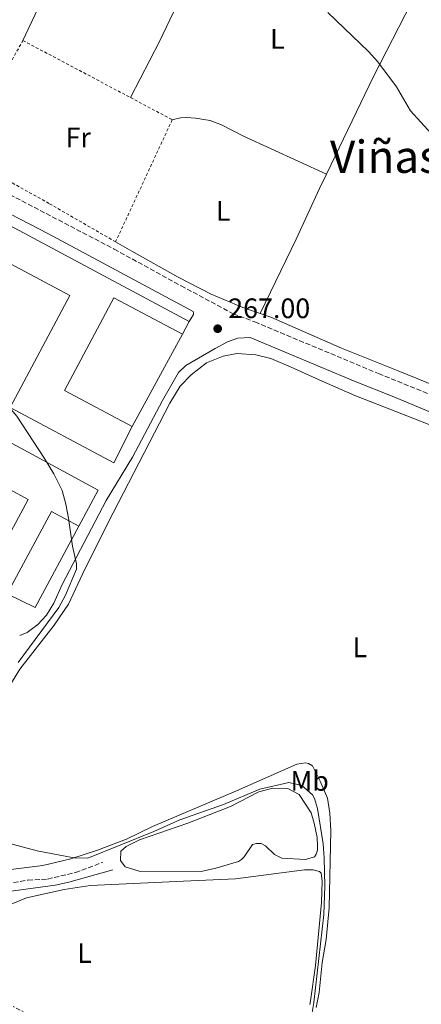
# Model space of a CAD drawing. Units: metres. Extents: x 622421 to 625926, y 4653156 to 4655530.
# Drawn here: x 622883 to 623026, y 4654446 to 4654796 of the extents above; entities that cross this region are included whole.
import ezdxf
from ezdxf.enums import TextEntityAlignment as Align

# ---------------------------------------------------------------- set-up
doc = ezdxf.new("R2010")
doc.units = ezdxf.units.M
doc.header["$MEASUREMENT"] = 0
for name, pattern in [('DGN Style 2', [1.7399219301090239, 1.043953158065414, -0.6959687720436097]), ('DGN Style 3', [2.435890702152634, 1.739921930109024, -0.6959687720436097]), ('DGN Style 7', [3.4798438602180486, 1.565929737098122, -0.6959687720436097, 0.5219765790327072, -0.6959687720436097])]:
    doc.linetypes.add(name, pattern=pattern)
for name, color, linetype, lineweight in [('Balsa-alberca', 142, 'Continuous', 0), ('Camino', 7, 'DGN Style 3', 0), ('Cota de punto acotado terreno', 7, 'Continuous', 0), ('Curva de nivel intermedia', 30, 'Continuous', 0), ('Edificio', 1, 'Continuous', 13), ('Etiqueta de uso rústico', 92, 'Continuous', 0), ('Línea  de muro-pared o tapia', 1, 'Continuous', 13), ('Línea de cambio de uso (parcela vista)', 92, 'Continuous', 0), ('Línea eléctrica', 6, 'DGN Style 7', 0), ('Margen derecho', 7, 'Continuous', 0), ('Punto acotado terreno (símbolo)', 7, 'Continuous', 0), ('Tela metálica o alambrada', 7, 'DGN Style 2', 0), ('Texto de Área (paraje) menor', 7, 'Continuous', 0)]:
    doc.layers.add(name, color=color, linetype=linetype, lineweight=lineweight)
doc.styles.add('Style-Arial', font='arial.ttf')

# ---------------------------------------------------------------- blocks, each defined once
blk = doc.blocks.new('5PATER')
at = {"layer": 'Punto acotado terreno (símbolo)', "linetype": 'Continuous', "lineweight": 0}
h = blk.add_hatch(color=51, dxfattribs=at)
edge = h.paths.add_edge_path()
edge.add_ellipse((0, 0), major_axis=(-0.1095731443231308, -0.1110710700762829), ratio=0.9994222409660317, start_angle=0, end_angle=360)

msp = doc.modelspace()

# ---------------------------------------------------------------- linework, layer by layer
at = {"layer": 'Balsa-alberca', "color": 142, "linetype": 'Continuous', "lineweight": 0, "elevation": 264.570000000007, "flags": 128}
msp.add_lwpolyline([(622952.6600000003, 4654494.67), (622947.4500000002, 4654493.480000001), (622925.4800000006, 4654493.67), (622920.4400000004, 4654495.109999999), (622918.79, 4654497.470000001), (622918.8700000001, 4654500.699999999), (622920.8200000003, 4654502.350000001), (622925.5800000001, 4654504.710000001), (622942.6900000004, 4654510.66), (622957.8700000001, 4654516.58), (622968.0199999996, 4654521.850000001), (622972.9800000006, 4654523.09), (622978.25, 4654523.029999999), (622982.3700000001, 4654520.92), (622986.5599999996, 4654514.390000001), (622987.6799999997, 4654510.689999999), (622988.75, 4654505.609999999), (622988.8799999999, 4654502.680000001), (622988.8200000003, 4654501.130000001), (622988.4299999997, 4654499.67), (622987.7400000002, 4654498.67), (622984.6399999997, 4654497.789999999), (622976.1399999997, 4654498.230000001), (622973.6100000005, 4654499.560000001), (622970.3399999999, 4654502.57), (622968.8399999999, 4654503.470000001), (622967.1200000001, 4654503.449999999), (622965.7800000003, 4654503.050000001), (622962.7999999998, 4654498.77), (622961.7800000003, 4654497.74), (622960.7300000006, 4654497.08), (622952.6600000003, 4654494.67)], close=True, dxfattribs=at)
msp.add_lwpolyline([(622952.6600000003, 4654494.67), (622947.4500000002, 4654493.480000001), (622925.4800000006, 4654493.67), (622920.4400000004, 4654495.109999999), (622918.79, 4654497.470000001), (622918.8700000001, 4654500.699999999), (622920.8200000003, 4654502.350000001), (622925.5800000001, 4654504.710000001), (622942.6900000004, 4654510.66), (622957.8700000001, 4654516.58), (622968.0199999996, 4654521.850000001), (622972.9800000006, 4654523.09), (622978.25, 4654523.029999999), (622982.3700000001, 4654520.92), (622986.5599999996, 4654514.390000001), (622987.6799999997, 4654510.689999999), (622988.75, 4654505.609999999), (622988.8799999999, 4654502.680000001), (622988.8200000003, 4654501.130000001), (622988.4299999997, 4654499.67), (622987.7400000002, 4654498.67), (622984.6399999997, 4654497.789999999), (622976.1399999997, 4654498.230000001), (622973.6100000005, 4654499.560000001), (622970.3399999999, 4654502.57), (622968.8399999999, 4654503.470000001), (622967.1200000001, 4654503.449999999), (622965.7800000003, 4654503.050000001), (622962.7999999998, 4654498.77), (622961.7800000003, 4654497.74), (622960.7300000006, 4654497.08), (622952.6600000003, 4654494.67)], dxfattribs=at)
at = {"layer": 'Camino', "color": 7, "linetype": 'DGN Style 3', "lineweight": 0}
for points in [[(622770.2199999993, 4654791.710000002, 265.75), (622779.4400000017, 4654785.739999999, 265.679999999993), (622783.789999999, 4654783.289999999, 265.679999999993), (622808.6000000017, 4654771.250000001, 265.699999999997), (622838.239999998, 4654756.559999999, 266.0800000000018), (622865.6299999979, 4654740.940000001, 266.2200000000012), (622879.41, 4654734.06, 266.1699999999983), (622916.5199999985, 4654714.680000001, 266.3500000000058), (622940.3199999987, 4654701.620000003, 266.4199999999982), (622958.8599999995, 4654691.719999999, 267.0000000000001), (622966.6099999989, 4654688.780000002, 267.0700000000071), (623010.5599999994, 4654670.45, 268.5800000000018), (623059.9899999981, 4654650.480000001, 268.5099999999948)], [(622836.5899999985, 4654488.989999999, 263.8399999999965), (622839.9999999994, 4654487.480000001, 263.8399999999965), (622844.2100000004, 4654486.13, 263.8399999999965), (622850.7699999984, 4654485.010000004, 263.8399999999965), (622852.989999998, 4654485.060000001, 263.8399999999965), (622873.5300000015, 4654488.359999999, 263.7599999999947), (622885.8699999996, 4654490.430000002, 264.1000000000059), (622892.8700000005, 4654490.81, 264.3000000000029), (622902.7699999999, 4654493.13, 264.5000000000001), (622912.4899999985, 4654496.760000002, 264.4299999999931)]]:
    msp.add_polyline3d(points, dxfattribs=at)
at = {"layer": 'Curva de nivel intermedia', "color": 30, "linetype": 'Continuous', "lineweight": 0, "flags": 128}
for points, elevation in [([(622752.9600000014, 4654797.980000001), (622756.6100000015, 4654794.590000001), (622759.8500000002, 4654790.859999999), (622762.7000000001, 4654786.550000001), (622764.22, 4654781.01), (622764.1300000006, 4654775.970000002), (622763.7199999993, 4654774.480000001), (622748.2300000017, 4654733.82), (622748.300000001, 4654732.400000001), (622752.2100000003, 4654729.24), (622763.8199999998, 4654721.16), (622775.9800000016, 4654716.319999998), (622803.7000000001, 4654703.67), (622816.2700000006, 4654698.41), (622844.8099999995, 4654684.239999999), (622855.3600000017, 4654677.08), (622862.6700000007, 4654672.560000001), (622866.6800000007, 4654669.57), (622877.7000000002, 4654660.249999999), (622881.9100000013, 4654655.34), (622891.7100000002, 4654640.269999999), (622895.0200000005, 4654634.819999999), (622898.0400000003, 4654628.840000001), (622899.3900000004, 4654624.010000001)], 265.0000000000001), ([(622992.4900000001, 4654798.739999999), (623007.0000000009, 4654784.939999999), (623010.3500000014, 4654781.249999999), (623016.9299999997, 4654772.33), (623021.9699999999, 4654763.779999998), (623029.3300000003, 4654755.800000001)], 270), ([(622899.3900000004, 4654624.010000001), (622900.3100000012, 4654619.079999999), (622901.7500000007, 4654609.17), (622903.1000000007, 4654602.850000001), (622903.0800000007, 4654600.930000001), (622899.2600000007, 4654591.649999999), (622896.9000000004, 4654587.26), (622882.4100000019, 4654567.82)], 265.0000000000001), ([(622878.9600000008, 4654503.529999999), (622889.1800000002, 4654500.839999998), (622902.1399999997, 4654498.369999998), (622907.1599999998, 4654498.220000001), (622930.6800000007, 4654507.77), (622939.940000001, 4654511.889999999), (622955.3900000006, 4654517.289999999), (622968.3700000002, 4654522.71), (622978.6900000002, 4654525.09), (622983.240000001, 4654524.070000002), (622987.0800000011, 4654520.77), (622987.8299999997, 4654519.41), (622988.8300000011, 4654515.84), (622990.8099999992, 4654503.34), (622991.2200000006, 4654498.359999999), (622991.4200000018, 4654488.27), (622991.0500000007, 4654478.27), (622987.5700000004, 4654446.92), (622986.4700000007, 4654440.550000001)], 265.0000000000001)]:
    msp.add_lwpolyline(points, dxfattribs=dict(at, elevation=elevation))
at = {"layer": 'Edificio', "color": 51, "linetype": 'Continuous', "lineweight": 13, "extrusion": (-0.01983776340100312, 0.0105755044473714, 0.9997472789905105), "elevation": 37139.69490346839, "flags": 128}
msp.add_lwpolyline([(-4400526.777240765, -1639648.882595683), (-4400526.777240765, -1639564.810170953)], dxfattribs=at)
at = {"layer": 'Edificio', "color": 51, "linetype": 'Continuous', "lineweight": 13, "elevation": 271.8800000000047, "flags": 128}
msp.add_lwpolyline([(622943.2400000002, 4654689), (622940.79, 4654684.4)], dxfattribs=at)
at = {"layer": 'Edificio', "color": 51, "linetype": 'Continuous', "lineweight": 13, "extrusion": (-0.002776209814287162, 0.001400977595309437, 0.9999951649487334), "elevation": 5062.266587570226, "flags": 128}
msp.add_lwpolyline([(622921.2806107911, 4654649.105809028), (622914.7506359563, 4654636.165796328), (622877.8504172493, 4654655.835815632)], dxfattribs=at)
at = {"layer": 'Edificio', "color": 51, "linetype": 'Continuous', "lineweight": 13, "extrusion": (-0.005578040728574865, 0.003011457571237011, 0.9999799080906212), "elevation": 10812.3801562377, "flags": 128}
msp.add_lwpolyline([(622895.7940582721, 4654604.795042262), (622886.073819026, 4654610.035066023), (622870.2340654575, 4654580.694932981)], dxfattribs=at)
at = {"layer": 'Edificio', "color": 1, "linetype": 'Continuous', "lineweight": 13}
for points in [[(622869.0700000003, 4654728.539999999, 269.9900000000052), (622943.2400000002, 4654689, 271.8800000000047), (622940.79, 4654684.4, 271.8800000000047), (622916.4000000004, 4654697.41, 270.0500000000029), (622898.8399999999, 4654664.470000001, 270.3800000000047), (622922.9299999997, 4654651.630000001, 270.570000000007), (622916.4000000004, 4654638.689999999, 270.570000000007), (622879.5, 4654658.359999999, 270.4400000000023), (622900.7199999997, 4654698.16, 270.3099999999977), (622876.0800000001, 4654711.289999999, 270.25), (622859.7000000002, 4654680.57, 269.6600000000035), (622872.04, 4654673.99, 269.6600000000035), (622867.2400000002, 4654664.99, 269.5299999999988), (622842.29, 4654678.310000001, 269.5299999999988)], [(622837.29, 4654668.800000001, 270.3699999999953), (622910.8899999997, 4654629.050000001, 269.7899999999936), (622903.9800000006, 4654616.25, 269.7899999999936), (622894.2599999999, 4654621.49, 269.7200000000012), (622878.4199999999, 4654592.15, 269.7200000000012), (622870.2199999997, 4654596.58, 269.7200000000012), (622885.9600000001, 4654625.74, 269.7200000000012), (622867.8300000001, 4654635.529999999, 269.5899999999965), (622852.0599999996, 4654606.310000001, 267.6300000000047), (622815.3300000001, 4654626.130000001, 267.6300000000047), (622822.2100000001, 4654638.869999999, 267.5599999999977), (622853.04, 4654622.230000001, 267.5599999999977), (622862.8899999997, 4654640.470000001, 270.8999999999942), (622831.2300000006, 4654657.57, 270.8999999999942)]]:
    msp.add_polyline3d(points, close=True, dxfattribs=at)
at = {"layer": 'Edificio', "color": 51, "linetype": 'Continuous', "lineweight": 13}
for points in [[(622879.5, 4654658.359999999, 270.4400000000023), (622900.7199999997, 4654698.16, 270.3099999999977), (622876.0800000001, 4654711.289999999, 270.25), (622859.7000000002, 4654680.57, 269.6600000000035), (622872.04, 4654673.99, 269.6600000000035), (622867.2400000002, 4654664.99, 269.5299999999988)], [(622940.79, 4654684.4, 271.8800000000047), (622916.4000000004, 4654697.41, 270.0500000000029), (622898.8399999999, 4654664.470000001, 270.3800000000047), (622922.9299999997, 4654651.630000001, 270.570000000007)], [(622831.2300000006, 4654657.57, 270.8999999999942), (622837.29, 4654668.800000001, 270.3699999999953), (622910.8899999997, 4654629.050000001, 269.7899999999936), (622903.9800000006, 4654616.25, 269.7899999999936)], [(622870.2199999997, 4654596.58, 269.7200000000012), (622885.9600000001, 4654625.74, 269.7200000000012), (622867.8300000001, 4654635.529999999, 269.5899999999965), (622852.0599999996, 4654606.310000001, 267.6300000000047)]]:
    msp.add_polyline3d(points, dxfattribs=at)
at = {"layer": 'Línea  de muro-pared o tapia', "color": 1, "linetype": 'Continuous', "lineweight": 13, "flags": 128}
for points, elevation in [([(622940.79, 4654684.4), (622922.9299999997, 4654651.630000001)], 268.3500000000058), ([(622903.9800000006, 4654616.25), (622888.4199999999, 4654587.310000001), (622878.4199999999, 4654592.15)], 266.5800000000018)]:
    msp.add_lwpolyline(points, dxfattribs=dict(at, elevation=elevation))
at = {"layer": 'Línea de cambio de uso (parcela vista)', "color": 92, "linetype": 'Continuous', "lineweight": 0, "extrusion": (-0.6206874650519698, 0.2885513452359487, 0.7290303093081139), "elevation": 956644.8462639921, "flags": 128}
msp.add_lwpolyline([(-4483615.329787362, -1018511.565725043), (-4483585.832664354, -1018513.05590429), (-4483547.291635028, -1018513.800993913)], dxfattribs=at)
at = {"layer": 'Línea de cambio de uso (parcela vista)', "color": 92, "linetype": 'Continuous', "lineweight": 0}
for points in [[(622928.7300000006, 4654882.16, 269.5299999999988), (622926.5999999996, 4654876.039999999, 269.4700000000012), (622923.0800000001, 4654868.800000001, 269.5299999999988), (622909.9900000002, 4654842.84, 268.6199999999953), (622893.5, 4654808.930000001, 268.2299999999959), (622884.0800000001, 4654788.800000001, 267.9700000000012)], [(622922.3099999996, 4654768.529999999, 267.4900000000052), (622932.6500000004, 4654788.449999999, 267.5599999999977), (622957.3499999996, 4654840.210000001, 269.1300000000047), (622980.5, 4654833.689999999, 269.7200000000012), (622979.0300000003, 4654826.300000001, 270.1100000000006), (622998.9900000002, 4654815.51, 270.1100000000006), (623022.2300000006, 4654802.34, 270.8500000000058)], [(622937.1900000004, 4654760.640000001, 267.3099999999977), (622940.1699999999, 4654761.359999999, 267.2400000000052), (622942.2199999997, 4654761.5, 267.2400000000052), (622945.4000000004, 4654761.25, 267.1100000000006), (622950.6600000003, 4654760.350000001, 267.179999999993), (622954.7400000002, 4654758.83, 267.179999999993), (622962.5199999996, 4654754.850000001, 267.3800000000047), (622992.0700000003, 4654741.33, 269.320000000007)], [(622992.0700000003, 4654741.33, 269.320000000007), (622989.6100000005, 4654736.230000001, 269.2400000000052), (622981.3099999996, 4654718.17, 268.5200000000041), (622968.4800000006, 4654691.83, 267.6600000000035)], [(622968.4800000006, 4654691.83, 267.6600000000035), (622962.3200000003, 4654693.980000001, 267.3800000000047), (622951.0300000003, 4654698.640000001, 267.0500000000029), (622939.2999999998, 4654704.689999999, 266.6600000000035), (622922.7599999999, 4654713.930000001, 266.2599999999948), (622917.0300000003, 4654717.24, 266.1999999999971)], [(623051.3600000005, 4654657.640000001, 268.5500000000029), (623017.5800000001, 4654671.369999999, 268.820000000007), (622997.3799999999, 4654679.529999999, 268.6199999999953), (622972.2800000003, 4654690.51, 267.8300000000018), (622968.4800000006, 4654691.83, 267.6600000000035)], [(622877.3700000001, 4654556.33, 265.3600000000006), (622882.9600000001, 4654565.350000001, 265.2899999999936), (622895.1699999999, 4654581.060000001, 265.3600000000006), (622900.2800000003, 4654588.449999999, 265.3600000000006), (622906.1299999999, 4654600.970000001, 265.4199999999983), (622916.1699999999, 4654620.939999999, 265.8099999999977), (622936.3700000001, 4654659.949999999, 266.1399999999995), (622939.9600000001, 4654665.980000001, 266.2700000000041), (622943.9400000004, 4654670.029999999, 266.3399999999965), (622949.3499999996, 4654674.27, 266.3999999999942), (622955.2400000002, 4654676.67, 266.7299999999959), (622960.1900000004, 4654677.57, 266.9900000000052), (622966.9199999999, 4654677.109999999, 267.3800000000047), (622972.2199999997, 4654675.75, 267.5099999999948), (622979.5099999999, 4654672.77, 268.1000000000058), (622989.4100000003, 4654668.17, 268.4900000000052), (623002.1100000005, 4654662.619999999, 268.5599999999977), (623033.6500000004, 4654650.380000001, 268.2299999999959)], [(622988.3399999999, 4654445.220000001, 265.1600000000035), (622989.4100000003, 4654450.52, 265.3600000000006), (622990.5, 4654461.220000001, 265.75), (622991.9000000004, 4654469.32, 265.8800000000047), (622992.9600000001, 4654480.609999999, 266.0099999999948), (622993.6399999997, 4654508.060000001, 266.3999999999942), (622993.25, 4654514.220000001, 266.3999999999942), (622992.3499999996, 4654519.59, 266.6000000000058), (622989.79, 4654525.65, 266.6000000000058), (622987.0499999998, 4654531.039999999, 266.5299999999988), (622985.6799999997, 4654531.850000001, 266.5299999999988), (622984.5599999996, 4654532.16, 266.5299999999988), (622981.54, 4654531.65, 266.5299999999988), (622959.9900000002, 4654522.119999999, 266.2700000000041), (622930.1100000005, 4654509.51, 265.4900000000052), (622920.8899999997, 4654504.939999999, 265.4199999999983), (622910.6299999999, 4654501.130000001, 265.2899999999936), (622901.0899999999, 4654498.029999999, 264.9600000000065), (622891.0999999996, 4654495.640000001, 264.9600000000065), (622878.8200000003, 4654494.119999999, 264.9600000000065)], [(622830.6600000003, 4654435.789999999, 264.6999999999971), (622828.6900000004, 4654448.699999999, 264.6999999999971), (622828.6799999997, 4654451.470000001, 264.6999999999971), (622828.9100000003, 4654453.100000001, 264.6999999999971), (622830.0199999996, 4654455.01, 264.6999999999971), (622831.29, 4654456.369999999, 264.6999999999971), (622852.9400000004, 4654467.369999999, 264.6999999999971), (622879.9100000003, 4654481.890000001, 264.6999999999971), (622885.3399999999, 4654484.17, 264.570000000007), (622898.7699999996, 4654487.140000001, 264.4400000000023), (622907.9900000002, 4654488.49, 264.4400000000023), (622943.7599999999, 4654490.230000001, 265.1600000000035), (622959.6299999999, 4654490.91, 264.9700000000012), (622984.2000000002, 4654494.119999999, 264.7700000000041), (622987.2599999999, 4654494.09, 264.7700000000041), (622989.5099999999, 4654493.560000001, 264.6999999999971), (622990.1299999999, 4654492.960000001, 264.6999999999971), (622990.5199999996, 4654490.199999999, 264.6999999999971), (622990.29, 4654482.460000001, 264.7700000000041), (622988.0899999999, 4654460.130000001, 264.7700000000041), (622986.3899999997, 4654447.550000001, 264.6999999999971), (622986.0800000001, 4654446.300000001, 264.6999999999971)]]:
    msp.add_polyline3d(points, dxfattribs=at)
at = {"layer": 'Línea eléctrica', "color": 6, "linetype": 'DGN Style 7', "lineweight": 0, "extrusion": (-0.01005443316481454, 0.005168248958668542, 0.9999360967464049), "elevation": 18056.80002317299, "flags": 128}
msp.add_lwpolyline([(622800.2467417873, 4654440.870290502), (622868.692029727, 4654405.689820649)], dxfattribs=at)
at = {"layer": 'Margen derecho', "color": 7, "linetype": 'Continuous', "lineweight": 0}
for points in [[(622869.0700000002, 4654728.540000001, 266.1100000000007), (622870.219999999, 4654729.949999999, 266.1100000000007), (622871.1800000002, 4654730.070000002, 266.1100000000007), (622876.2299999995, 4654728.920000004, 266.1100000000007), (622892.9200000018, 4654720.219999999, 266.1900000000023), (622944.6000000013, 4654692.489999999, 266.6300000000046), (622944.7600000022, 4654691.989999999, 266.6300000000046), (622944.7100000009, 4654691.489999998, 266.6300000000046), (622943.2399999979, 4654689, 266.6300000000046)], [(622882.9200000016, 4654577.38, 264.2100000000065), (622885.6099999984, 4654578.430000001, 264.2799999999988), (622889.37, 4654581.230000001, 264.4700000000012), (622892.5100000005, 4654584.539999999, 264.4700000000012), (622895.0399999984, 4654588.850000003, 264.6600000000035), (622898.0899999995, 4654595.480000001, 264.8600000000005), (622913.7399999979, 4654625.34, 265.3200000000071), (622923.0900000001, 4654640.75, 265.8500000000059), (622933.6800000002, 4654660.88, 266.0099999999948), (622939.370000001, 4654670.859999999, 266.1100000000007), (622941.9999999995, 4654673.340000001, 266.2400000000052), (622952.449999999, 4654679.399999999, 266.5000000000001), (622956.8900000004, 4654681.670000004, 266.8800000000048), (622960.5699999996, 4654683.030000002, 266.8899999999994), (622964.8900000001, 4654683.250000002, 267.0899999999966), (623002.1999999997, 4654667.640000001, 268.520000000004), (623015.4499999998, 4654662.370000003, 268.5899999999965), (623074.1599999992, 4654637.870000001, 268.520000000004)], [(622817.3199999989, 4654434.370000001, 262.5200000000042), (622826.7499999992, 4654455.469999999, 263.3200000000069), (622832.44, 4654465.410000001, 263.3899999999994), (622834.8099999992, 4654467.970000001, 263.3200000000069), (622852.8099999991, 4654477.750000001, 263.5800000000018), (622857.4099999992, 4654479.7, 263.6000000000058), (622868.7800000019, 4654483.580000003, 263.820000000007), (622875.8799999985, 4654485.63, 264.1699999999983), (622880.7800000003, 4654486.63, 264.3399999999966), (622895.5100000025, 4654488.609999999, 264.3699999999953), (622900.3899999994, 4654489.7, 264.3699999999953), (622916.0899999995, 4654494.090000001, 264.3699999999953)]]:
    msp.add_polyline3d(points, dxfattribs=at)
at = {"layer": 'Tela metálica o alambrada', "color": 7, "linetype": 'DGN Style 2', "lineweight": 0, "extrusion": (-0.01387778376307278, -0.02476461279959079, 0.9995969793225228), "elevation": -123650.4308650233, "flags": 128}
msp.add_lwpolyline([(-1732163.506210038, 4363365.773366314), (-1732163.506210038, 4363411.919614266)], dxfattribs=at)
at = {"layer": 'Tela metálica o alambrada', "color": 7, "linetype": 'DGN Style 2', "lineweight": 0, "extrusion": (0.009799836708957779, -0.005195989801412638, 0.9999384805529095), "elevation": -17814.11934528662, "flags": 128}
msp.add_lwpolyline([(622851.5424798242, 4654759.073755942), (622889.7753479717, 4654738.803482307)], dxfattribs=at)
at = {"layer": 'Tela metálica o alambrada', "color": 7, "linetype": 'DGN Style 2', "lineweight": 0, "extrusion": (0.009441534519481803, -0.005006297536322936, 0.99994289557499), "elevation": -17154.33900593483, "flags": 128}
msp.add_lwpolyline([(622892.0186885132, 4654740.981561962), (622906.8997247593, 4654733.091463087)], dxfattribs=at)
at = {"layer": 'Tela metálica o alambrada', "color": 7, "linetype": 'DGN Style 2', "lineweight": 0, "extrusion": (-0.009769311398490103, -0.02103115648313086, 0.9997310893494218), "elevation": -103713.4286846748, "flags": 128}
msp.add_lwpolyline([(-1396012.622493061, 4482771.432092369), (-1396012.622493061, 4482723.565426514)], dxfattribs=at)
at = {"layer": 'Tela metálica o alambrada', "color": 7, "linetype": 'DGN Style 2', "lineweight": 0}
msp.add_polyline3d([(622917.0300000003, 4654717.24, 266.1999999999971), (622893.3300000001, 4654730.91, 265.9400000000023), (622863.8200000003, 4654747.350000001, 266.5899999999965), (622861.5300000003, 4654748.560000001, 266.6600000000035)], dxfattribs=at)

# ---------------------------------------------------------------- block references
at = {"layer": 'Punto acotado terreno (símbolo)', "color": 7, "linetype": 'Continuous', "lineweight": 0, "xscale": 10, "yscale": 10, "zscale": 10}
msp.add_blockref('5PATER', (622953.3500000021, 4654686.390000002, 267.0000000000005), dxfattribs=at)

# ---------------------------------------------------------------- texts
at = {"layer": 'Cota de punto acotado terreno', "color": 7, "linetype": 'Continuous', "lineweight": 0, "style": 'Style-Arial'}
msp.add_text('267.00', height=7.000000000000002, dxfattribs=at).set_placement((622957.100000001, 4654690.140000001, 267))
at = {"layer": 'Etiqueta de uso rústico', "color": 92, "linetype": 'Continuous', "lineweight": 0, "style": 'Style-Arial'}
for s, p in [('L', (622974.561420381, 4654789.37001, 268.9900000000052)), ('Fr', (622903.7336852655, 4654754.340009998, 266.9400000000023)), ('L', (622955.3014203805, 4654728.250009999, 267.1900000000023)), ('L', (623003.92142038, 4654573.160009998, 267.1300000000047)), ('Mb', (622986.0602462412, 4654525.680009998, 265.570000000007)), ('L', (622905.9614203788, 4654464.510010001, 264.5399999999936))]:
    msp.add_text(s, height=7.000000000000002, dxfattribs=at).set_placement(p, align=Align.MIDDLE_CENTER)
at = {"layer": 'Texto de Área (paraje) menor', "color": 7, "linetype": 'Continuous', "lineweight": 0, "style": 'Style-Arial'}
msp.add_text('Viñas Viejas', height=11.5, dxfattribs=at).set_placement((623035.838429102, 4654747.500009998, 269.929999999993), align=Align.MIDDLE_CENTER)

doc.saveas('drawing.dxf')
